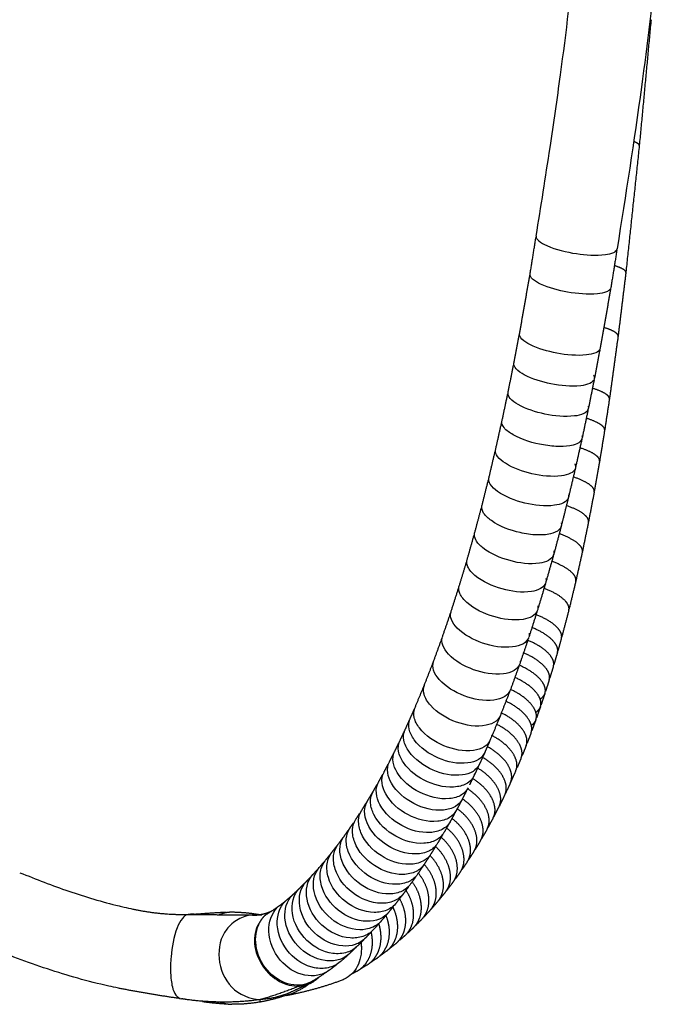
# Model space of a CAD drawing. Units: millimetres. Extents: x 2050 to 3021, y 899 to 2832.
# Drawn here: x 2848 to 3009, y 1530 to 1771 of the extents above; entities that cross this region are included whole.
import ezdxf

# ---------------------------------------------------------------- set-up
doc = ezdxf.new("R2010")
doc.units = ezdxf.units.MM
doc.header["$MEASUREMENT"] = 0
doc.layers.add('1 - Visibile', color=7, linetype='Continuous')
doc.layers.add('1 - VisibleTangent', color=7, linetype='Continuous')

msp = doc.modelspace()

# ---------------------------------------------------------------- linework, layer by layer
at = {"layer": '1 - Visibile'}
for points, knots in [([(2973.63, 1718.11), (2974.79, 1725.31), (2976.85, 1738.43), (2980.27, 1761.88), (2983.56, 1789.72), (2986.53, 1827.92), (2988.02, 1855.77), (2988.85, 1872.03)], [0, 0, 0, 0, 21.869927, 39.843485, 71.095138, 105.943803, 154.775686, 154.775686, 154.775686, 154.775686]), ([(3008.81, 1870.96), (3008.35, 1861.8), (3007.49, 1845.43), (3005.76, 1817.28), (3003.45, 1787.57), (2999.21, 1751.93), (2995.47, 1728.14), (2993.38, 1715.01)], [0, 0, 0, 0, 27.517389, 49.176839, 84.61656, 116.915123, 156.827637, 156.827637, 156.827637, 156.827637]), ([(2991.86, 1705.51), (2991.83, 1705.3), (2991.53, 1704.87), (2990.4, 1704.26), (2986.91, 1703.71), (2981.41, 1704.21), (2976.04, 1705.59), (2972.9, 1707.29), (2972.09, 1708.31), (2972.14, 1708.81)], [0, 0, 0, 0, 0.632582, 1.508445, 3.787187, 11.120291, 18.004892, 20.344896, 21.746603, 21.746603, 21.746603, 21.746603]), ([(2989.24, 1690.67), (2989.11, 1690.12), (2987.98, 1689.37), (2984.28, 1688.74), (2978.76, 1689.28), (2973.39, 1690.77), (2970.27, 1692.62), (2969.5, 1693.73), (2969.57, 1694.26)], [0, 0, 0, 0, 1.574744, 3.864686, 11.188968, 18.098828, 20.488421, 21.970152, 21.970152, 21.970152, 21.970152]), ([(2987.82, 1683.23), (2987.69, 1682.67), (2986.57, 1681.87), (2982.84, 1681.2), (2977.31, 1681.77), (2971.95, 1683.36), (2968.85, 1685.33), (2968.11, 1686.51), (2968.2, 1687.05)], [0, 0, 0, 0, 1.626496, 3.924866, 11.241042, 18.171979, 20.603412, 22.149588, 22.149588, 22.149588, 22.149588]), ([(2986.35, 1675.89), (2986.21, 1675.32), (2985.09, 1674.49), (2981.36, 1673.79), (2975.82, 1674.38), (2970.46, 1676.06), (2967.37, 1678.13), (2966.66, 1679.36), (2966.76, 1679.92)], [0, 0, 0, 0, 1.671011, 3.977342, 11.287177, 18.236793, 20.704965, 22.307741, 22.307741, 22.307741, 22.307741]), ([(2984.76, 1669.34), (2984.99, 1668.82), (2984.44, 1667.61), (2982.25, 1666.82), (2979.17, 1666.58), (2974.14, 1667.13), (2969.37, 1668.56), (2965.9, 1670.89), (2965.15, 1672.28), (2965.27, 1672.86)], [0, 0, 0, 0, 1.572424, 3.539809, 6.783502, 10.803766, 18.712469, 21.543501, 23.20724, 23.20724, 23.20724, 23.20724]), ([(2983.19, 1661.42), (2983.05, 1660.82), (2981.93, 1659.91), (2978.17, 1659.14), (2972.61, 1659.79), (2967.27, 1661.65), (2964.22, 1663.94), (2963.58, 1665.29), (2963.71, 1665.88)], [0, 0, 0, 0, 1.766894, 4.090323, 11.384882, 18.377454, 20.930835, 22.660144, 22.660144, 22.660144, 22.660144]), ([(2981.51, 1654.29), (2981.36, 1653.68), (2980.24, 1652.74), (2976.46, 1651.92), (2970.79, 1652.63), (2965.38, 1654.62), (2962.42, 1657.13), (2961.95, 1658.48), (2962.08, 1659)], [0, 0, 0, 0, 1.817977, 4.150378, 11.435759, 18.777276, 21.292312, 22.85511, 22.85511, 22.85511, 22.85511]), ([(2979.75, 1648.05), (2979.93, 1647.46), (2979.28, 1646.04), (2976.83, 1645.17), (2973.52, 1644.98), (2968.53, 1645.74), (2963.94, 1647.45), (2960.78, 1650.1), (2960.22, 1651.59), (2960.38, 1652.22)], [0, 0, 0, 0, 1.75736, 4.215618, 7.5347, 11.660295, 19.3365, 21.993038, 23.868312, 23.868312, 23.868312, 23.868312]), ([(2977.89, 1640.29), (2977.72, 1639.66), (2976.61, 1638.65), (2972.8, 1637.75), (2967.11, 1638.53), (2961.72, 1640.75), (2958.84, 1643.52), (2958.45, 1644.99), (2958.6, 1645.55)], [0, 0, 0, 0, 1.923178, 4.269486, 11.527535, 18.935285, 21.56832, 23.272269, 23.272269, 23.272269, 23.272269]), ([(2975.96, 1633.46), (2975.78, 1632.81), (2974.68, 1631.76), (2970.85, 1630.81), (2965.14, 1631.63), (2959.73, 1633.99), (2956.88, 1636.94), (2956.58, 1638.52), (2956.78, 1639.1)], [0, 0, 0, 0, 1.980787, 4.340094, 11.589915, 19.058688, 21.806598, 23.611226, 23.611226, 23.611226, 23.611226]), ([(2973.94, 1626.72), (2973.74, 1626.06), (2972.64, 1624.98), (2968.81, 1623.99), (2963.08, 1624.84), (2957.7, 1627.33), (2954.91, 1630.42), (2954.64, 1632.05), (2954.85, 1632.65)], [0, 0, 0, 0, 2.036955, 4.404478, 11.639116, 19.140541, 21.94729, 23.828719, 23.828719, 23.828719, 23.828719]), ([(2971.83, 1620.09), (2971.61, 1619.41), (2970.4, 1618.23), (2966.31, 1617.27), (2960.49, 1618.33), (2955.31, 1621.02), (2952.82, 1624.16), (2952.63, 1625.71), (2952.84, 1626.34)], [0, 0, 0, 0, 2.088993, 4.835384, 12.302145, 19.555727, 22.072879, 24.034099, 24.034099, 24.034099, 24.034099]), ([(2969.62, 1613.6), (2969.38, 1612.91), (2968.17, 1611.69), (2964.08, 1610.7), (2958.25, 1611.8), (2953.1, 1614.64), (2950.67, 1617.91), (2950.52, 1619.52), (2950.74, 1620.17)], [0, 0, 0, 0, 2.143686, 4.893067, 12.341809, 19.636968, 22.214029, 24.257843, 24.257843, 24.257843, 24.257843]), ([(2967.35, 1607.34), (2967.12, 1606.63), (2965.92, 1605.33), (2961.78, 1604.26), (2955.91, 1605.42), (2950.79, 1608.41), (2948.44, 1611.82), (2948.33, 1613.47), (2948.55, 1614.15)], [0, 0, 0, 0, 2.227732, 5.025528, 12.487161, 19.825766, 22.465333, 24.594298, 24.594298, 24.594298, 24.594298]), ([(2965.08, 1601.7), (2964.97, 1600.89), (2963.97, 1599.36), (2959.9, 1597.97), (2953.94, 1598.99), (2948.59, 1602.11), (2946.09, 1605.83), (2946.05, 1607.72), (2946.32, 1608.42)], [0, 0, 0, 0, 2.461627, 5.086651, 12.477673, 20.1571, 23.298646, 25.554461, 25.554461, 25.554461, 25.554461]), ([(2962.42, 1595.08), (2962.14, 1594.36), (2960.93, 1593.06), (2956.8, 1591.93), (2950.9, 1593.19), (2945.84, 1596.51), (2943.65, 1600.27), (2943.69, 1602.08), (2943.99, 1602.81)], [0, 0, 0, 0, 2.310892, 5.085239, 12.488433, 19.973373, 22.829773, 25.187207, 25.187207, 25.187207, 25.187207]), ([(2959.75, 1589.08), (2959.42, 1588.36), (2958.21, 1587.08), (2954.1, 1585.94), (2948.19, 1587.25), (2943.18, 1590.77), (2941.1, 1594.74), (2941.23, 1596.64), (2941.57, 1597.4)], [0, 0, 0, 0, 2.343352, 5.084921, 12.44101, 20.010393, 22.996169, 25.492816, 25.492816, 25.492816, 25.492816]), ([(2958.6, 1586.77), (2958.38, 1585.95), (2957.22, 1584.36), (2952.92, 1582.99), (2946.85, 1584.35), (2941.83, 1587.99), (2939.8, 1592.05), (2939.96, 1593.99), (2940.33, 1594.77)], [0, 0, 0, 0, 2.566251, 5.557088, 13.059018, 20.666611, 23.711973, 26.272354, 26.272354, 26.272354, 26.272354]), ([(2956.98, 1583.33), (2956.64, 1582.62), (2955.32, 1581.25), (2950.96, 1580.17), (2944.96, 1581.77), (2940.23, 1585.55), (2938.48, 1589.56), (2938.68, 1591.39), (2939.06, 1592.18)], [0, 0, 0, 0, 2.373009, 5.452394, 13.042406, 20.46732, 23.162815, 25.788834, 25.788834, 25.788834, 25.788834]), ([(2955.55, 1580.5), (2955.19, 1579.8), (2953.86, 1578.46), (2949.53, 1577.37), (2943.52, 1579), (2938.82, 1582.88), (2937.13, 1586.97), (2937.37, 1588.84), (2937.78, 1589.65)], [0, 0, 0, 0, 2.380366, 5.435479, 13.005893, 20.478811, 23.231409, 25.925001, 25.925001, 25.925001, 25.925001]), ([(2954.11, 1577.77), (2953.73, 1577.07), (2952.41, 1575.72), (2948.07, 1574.61), (2942.06, 1576.28), (2937.38, 1580.26), (2935.75, 1584.44), (2936.04, 1586.35), (2936.47, 1587.17)], [0, 0, 0, 0, 2.399714, 5.448901, 13.006862, 20.529224, 23.341247, 26.104377, 26.104377, 26.104377, 26.104377]), ([(2952.62, 1575.06), (2952.18, 1574.26), (2950.7, 1572.9), (2946.34, 1571.98), (2940.47, 1573.68), (2935.92, 1577.7), (2934.35, 1581.97), (2934.68, 1583.92), (2935.14, 1584.75)], [0, 0, 0, 0, 2.728135, 5.793278, 12.979296, 20.552542, 23.426389, 26.261046, 26.261046, 26.261046, 26.261046]), ([(2951.09, 1572.38), (2950.63, 1571.6), (2949.16, 1570.26), (2944.82, 1569.33), (2938.95, 1571.07), (2934.43, 1575.19), (2932.93, 1579.55), (2933.31, 1581.54), (2933.79, 1582.39)], [0, 0, 0, 0, 2.727556, 5.760041, 12.929385, 20.555196, 23.493618, 26.402038, 26.402038, 26.402038, 26.402038]), ([(2947.94, 1567.2), (2947.46, 1566.44), (2945.89, 1565.06), (2941.34, 1564.21), (2935.37, 1566.28), (2931.06, 1570.8), (2930.01, 1575.27), (2930.59, 1577.16), (2931.07, 1577.91)], [0, 0, 0, 0, 2.725121, 6.036758, 13.464748, 21.059476, 24.115884, 26.792428, 26.792428, 26.792428, 26.792428]), ([(2949.55, 1569.79), (2949.08, 1569.01), (2947.5, 1567.59), (2942.92, 1566.74), (2936.97, 1568.77), (2932.62, 1573.16), (2931.49, 1577.49), (2931.98, 1579.34), (2932.41, 1580.08)], [0, 0, 0, 0, 2.737016, 6.097919, 13.539214, 21.034794, 23.989647, 26.574878, 26.574878, 26.574878, 26.574878]), ([(2946.34, 1564.72), (2945.84, 1563.96), (2944.27, 1562.59), (2939.73, 1561.73), (2933.76, 1563.84), (2929.51, 1568.46), (2928.52, 1572.97), (2929.12, 1574.89), (2929.6, 1575.65)], [0, 0, 0, 0, 2.730913, 6.018663, 13.43573, 21.062487, 24.15962, 26.881253, 26.881253, 26.881253, 26.881253]), ([(2944.65, 1562.22), (2944.13, 1561.49), (2942.58, 1560.17), (2938.07, 1559.32), (2932.12, 1561.47), (2927.9, 1566.19), (2927, 1570.8), (2927.65, 1572.75), (2928.17, 1573.53)], [0, 0, 0, 0, 2.701994, 5.922867, 13.324, 21.019579, 24.19223, 26.984853, 26.984853, 26.984853, 26.984853]), ([(2942.98, 1559.86), (2942.46, 1559.13), (2940.9, 1557.82), (2936.41, 1556.97), (2930.44, 1559.16), (2926.27, 1564), (2925.45, 1568.7), (2926.16, 1570.68), (2926.71, 1571.47)], [0, 0, 0, 0, 2.708189, 5.909137, 13.298941, 21.065595, 24.316855, 27.182356, 27.182356, 27.182356, 27.182356]), ([(2941.25, 1557.52), (2940.65, 1556.72), (2938.97, 1555.42), (2934.27, 1554.73), (2928.47, 1557.14), (2924.57, 1562.08), (2923.89, 1566.66), (2924.65, 1568.68), (2925.23, 1569.47)], [0, 0, 0, 0, 2.997873, 6.162088, 13.846807, 21.056568, 24.38942, 27.329515, 27.329515, 27.329515, 27.329515]), ([(2937.67, 1553), (2937.05, 1552.25), (2935.39, 1551.03), (2930.76, 1550.35), (2924.96, 1552.85), (2921.17, 1558.02), (2920.67, 1562.79), (2921.57, 1564.88), (2922.22, 1565.68)], [0, 0, 0, 0, 2.937612, 5.986709, 13.652202, 21.015087, 24.520472, 27.6148, 27.6148, 27.6148, 27.6148]), ([(2939.49, 1555.25), (2938.88, 1554.46), (2937.21, 1553.2), (2932.53, 1552.5), (2926.73, 1554.96), (2922.89, 1560.01), (2922.29, 1564.69), (2923.12, 1566.75), (2923.73, 1567.54)], [0, 0, 0, 0, 2.980219, 6.099472, 13.774883, 21.060094, 24.477646, 27.494047, 27.494047, 27.494047, 27.494047]), ([(2935.88, 1550.9), (2935.24, 1550.15), (2933.6, 1548.95), (2928.96, 1548.26), (2923.02, 1550.87), (2918.67, 1557.18), (2919.25, 1562.28), (2920.68, 1563.88)], [0, 0, 0, 0, 2.940492, 5.970563, 13.625517, 21.602665, 27.838683, 27.838683, 27.838683, 27.838683]), ([(2847.57, 1562.6), (2851.53, 1561.03), (2855.49, 1559.47), (2863.55, 1556.69), (2868.04, 1555.36), (2873.32, 1554.12), (2874.45, 1553.87), (2875.16, 1553.72)], [0.008324, 0.008324, 0.008324, 0.008324, 12.800174, 12.800174, 25.600284, 26.88028, 29.082106, 29.082106, 29.082106, 29.082106]), ([(2933.93, 1548.73), (2933.22, 1547.96), (2931.42, 1546.78), (2926.62, 1546.34), (2920.9, 1549.21), (2916.92, 1555.59), (2917.63, 1560.55), (2919.13, 1562.16)], [0, 0, 0, 0, 3.142087, 6.280652, 14.038758, 21.485677, 27.8835, 27.8835, 27.8835, 27.8835]), ([(2930.03, 1544.71), (2929.31, 1544.01), (2927.4, 1542.85), (2922.66, 1542.6), (2917.07, 1545.64), (2913.31, 1552.15), (2914.28, 1557.24), (2915.91, 1558.86)], [0, 0, 0, 0, 3.017028, 6.544763, 13.751008, 21.366676, 28.05934, 28.05934, 28.05934, 28.05934]), ([(2932, 1546.69), (2931.29, 1545.95), (2929.51, 1544.82), (2924.75, 1544.4), (2919.03, 1547.32), (2915.1, 1553.89), (2916, 1558.96), (2917.61, 1560.56)], [0, 0, 0, 0, 3.083213, 6.154681, 13.900974, 21.486973, 28.101482, 28.101482, 28.101482, 28.101482]), ([(2905.9, 1550.13), (2905.5, 1549.42), (2904.87, 1547.85), (2904.73, 1544.16), (2906.46, 1539.64), (2910.59, 1535.75), (2914.15, 1534.8), (2915.85, 1534.92)], [0, 0, 0, 0, 2.451725, 4.977049, 10.960733, 16.512561, 21.605192, 21.605192, 21.605192, 21.605192]), ([(2919.13, 1536.17), (2918.37, 1535.71), (2916.59, 1535.05), (2912.64, 1535.17), (2907.95, 1537.94), (2904.83, 1543.63), (2905.06, 1548.07), (2905.87, 1549.9)], [0, 0, 0, 0, 2.661449, 5.631734, 11.572221, 18.386545, 24.365668, 24.365668, 24.365668, 24.365668]), ([(2930.96, 1544.65), (2931.02, 1542.86), (2930.35, 1539.36), (2927.8, 1536.98), (2926.11, 1536.28), (2925.79, 1536.17)], [0.4103928, 0.4103928, 0.4103928, 0.4103928, 0.6069286, 0.8034643, 0.8477886, 0.8477886, 0.8477886, 0.8477886])]:
    msp.add_open_spline(points, degree=3, knots=knots, dxfattribs=at)
for points in [[(3001.67, 1770.95), (3000.24, 1755.59), (2998.8, 1740.23)], [(2998.8, 1740.19), (2997.16, 1724.73), (2995.52, 1709.26)], [(2972.14, 1708.81), (2972.86, 1713.34), (2973.59, 1717.86)], [(2993.32, 1714.64), (2992.59, 1710.08), (2991.86, 1705.51)], [(2969.57, 1694.26), (2970.83, 1701.4), (2972.09, 1708.55)], [(2995.52, 1709.21), (2994.57, 1701.46), (2993.63, 1693.72)], [(2991.8, 1705.19), (2990.52, 1697.93), (2989.24, 1690.67)], [(2968.2, 1687.05), (2968.85, 1690.51), (2969.51, 1693.96)], [(2993.62, 1693.66), (2992.57, 1686.03), (2991.52, 1678.41)], [(2989.17, 1690.33), (2988.5, 1686.78), (2987.82, 1683.23)], [(2966.76, 1679.92), (2967.45, 1683.32), (2968.13, 1686.73)], [(2987.75, 1682.89), (2987.05, 1679.39), (2986.35, 1675.89)], [(2965.27, 1672.86), (2965.98, 1676.21), (2966.69, 1679.57)], [(2991.51, 1678.33), (2990.93, 1674.55), (2990.36, 1670.77)], [(2986.27, 1675.55), (2985.54, 1672.08), (2984.81, 1668.62)], [(2963.71, 1665.88), (2964.44, 1669.18), (2965.18, 1672.48)], [(2990.34, 1670.68), (2989.74, 1666.96), (2989.13, 1663.23)], [(2984.8, 1668.61), (2984, 1665.01), (2983.19, 1661.42)], [(2962.08, 1659), (2962.84, 1662.24), (2963.61, 1665.48)], [(2989.11, 1663.13), (2988.46, 1659.45), (2987.82, 1655.78)], [(2983.11, 1661.07), (2982.31, 1657.68), (2981.51, 1654.29)], [(2960.38, 1652.22), (2961.17, 1655.39), (2961.97, 1658.56)], [(2987.8, 1655.66), (2987.11, 1652.04), (2986.42, 1648.42)], [(2981.42, 1653.94), (2980.58, 1650.6), (2979.74, 1647.25)], [(2958.6, 1645.55), (2959.43, 1648.65), (2960.25, 1651.74)], [(2986.39, 1648.27), (2985.66, 1644.71), (2984.93, 1641.16)], [(2979.74, 1647.23), (2978.82, 1643.77), (2977.9, 1640.31)], [(2956.78, 1639.1), (2957.62, 1642.06), (2958.46, 1645.03)], [(2984.9, 1640.98), (2984.12, 1637.5), (2983.35, 1634.01)], [(2954.85, 1632.65), (2955.71, 1635.51), (2956.57, 1638.37)], [(2977.87, 1640.2), (2976.92, 1636.83), (2975.96, 1633.46)], [(2975.87, 1633.14), (2974.91, 1629.93), (2973.94, 1626.72)], [(2983.3, 1633.8), (2982.48, 1630.4), (2981.66, 1626.99)], [(2952.84, 1626.34), (2953.84, 1629.48), (2954.84, 1632.63)], [(2950.74, 1620.19), (2951.79, 1623.26), (2952.84, 1626.34)], [(2973.85, 1626.42), (2972.84, 1623.26), (2971.83, 1620.11)], [(2981.59, 1626.74), (2980.73, 1623.45), (2979.86, 1620.16)], [(2948.58, 1614.22), (2949.66, 1617.2), (2950.74, 1620.17)], [(2971.6, 1619.42), (2970.61, 1616.52), (2969.62, 1613.61)], [(2979.79, 1619.87), (2979.35, 1618.3), (2978.91, 1616.73)], [(2978.82, 1616.41), (2978.38, 1614.9), (2977.93, 1613.39)], [(2946.32, 1608.42), (2947.44, 1611.29), (2948.55, 1614.15)], [(2969.42, 1613.06), (2968.39, 1610.2), (2967.35, 1607.34)], [(2969.54, 1613.37), (2969.51, 1613.28), (2969.47, 1613.2)], [(2977.83, 1613.04), (2977.38, 1611.56), (2976.93, 1610.09)], [(2976.81, 1609.7), (2976.35, 1608.26), (2975.89, 1606.83)], [(2943.99, 1602.81), (2945.13, 1605.55), (2946.27, 1608.29)], [(2967.17, 1606.89), (2966.04, 1603.97), (2964.9, 1601.04)], [(2975.76, 1606.4), (2975.29, 1605), (2974.82, 1603.61)], [(2942.79, 1600.09), (2943.35, 1601.35), (2943.9, 1602.61)], [(2974.67, 1603.14), (2974.19, 1601.79), (2973.72, 1600.44)], [(2941.57, 1597.4), (2942.12, 1598.61), (2942.67, 1599.83)], [(2964.88, 1600.98), (2963.65, 1598.03), (2962.42, 1595.08)], [(2973.54, 1599.92), (2973.06, 1598.62), (2972.59, 1597.32)], [(2940.33, 1594.77), (2940.88, 1595.93), (2941.43, 1597.09)], [(2962.37, 1594.94), (2961.78, 1593.6), (2961.19, 1592.26)], [(2972.38, 1596.75), (2971.9, 1595.5), (2971.42, 1594.25)], [(2939.06, 1592.18), (2939.61, 1593.3), (2940.15, 1594.41)], [(2971.18, 1593.63), (2970.69, 1592.43), (2970.21, 1591.23)], [(2937.78, 1589.65), (2938.31, 1590.71), (2938.85, 1591.77)], [(2961.05, 1591.95), (2960.4, 1590.51), (2959.75, 1589.08)], [(2969.9, 1590.47), (2969.43, 1589.37), (2968.97, 1588.27)], [(2936.47, 1587.17), (2937, 1588.18), (2937.53, 1589.18)], [(2959.72, 1589.02), (2959.06, 1587.62), (2958.41, 1586.23)], [(2968.64, 1587.48), (2968, 1586.04), (2967.35, 1584.59)], [(2935.14, 1584.75), (2935.66, 1585.7), (2936.18, 1586.65)], [(2958.09, 1585.59), (2957.72, 1584.82), (2957.34, 1584.06)], [(2933.79, 1582.39), (2934.29, 1583.28), (2934.8, 1584.16)], [(2956.6, 1582.57), (2956.08, 1581.55), (2955.56, 1580.52)], [(2956.96, 1583.27), (2956.91, 1583.17), (2956.85, 1583.07)], [(2967.33, 1584.54), (2966.67, 1583.11), (2966, 1581.69)], [(2932.41, 1580.08), (2933.1, 1581.24), (2933.79, 1582.39)], [(2965.96, 1581.61), (2965.29, 1580.24), (2964.63, 1578.88)], [(2931.07, 1577.91), (2931.74, 1579), (2932.41, 1580.08)], [(2955.19, 1579.82), (2954.65, 1578.79), (2954.11, 1577.77)], [(2964.55, 1578.73), (2963.88, 1577.43), (2963.21, 1576.14)], [(2929.6, 1575.65), (2930.05, 1576.34), (2930.5, 1577.03)], [(2953.74, 1577.11), (2953.18, 1576.08), (2952.62, 1575.06)], [(2953.91, 1577.41), (2953.86, 1577.31), (2953.8, 1577.21)], [(2963.09, 1575.91), (2962.42, 1574.68), (2961.76, 1573.46)], [(2926.71, 1571.47), (2927.41, 1572.46), (2928.11, 1573.45)], [(2928.17, 1573.53), (2928.59, 1574.15), (2929.01, 1574.77)], [(2952.27, 1574.45), (2951.69, 1573.43), (2951.11, 1572.41)], [(2952.58, 1575), (2952.53, 1574.9), (2952.48, 1574.81)], [(2961.59, 1573.14), (2960.93, 1571.99), (2960.26, 1570.84)], [(2925.23, 1569.47), (2925.91, 1570.39), (2926.58, 1571.3)], [(2950.78, 1571.85), (2950.16, 1570.82), (2949.55, 1569.79)], [(2923.73, 1567.54), (2924.38, 1568.38), (2925.03, 1569.22)], [(2949.11, 1569.09), (2948.54, 1568.16), (2947.96, 1567.23)], [(2960.03, 1570.44), (2959.38, 1569.37), (2958.73, 1568.3)], [(2922.22, 1565.68), (2922.83, 1566.44), (2923.45, 1567.2)], [(2947.69, 1566.82), (2947.01, 1565.77), (2946.34, 1564.72)], [(2958.43, 1567.8), (2957.79, 1566.81), (2957.16, 1565.82)], [(2919.13, 1562.16), (2919.66, 1562.75), (2920.19, 1563.34)], [(2920.68, 1563.88), (2921.26, 1564.56), (2921.84, 1565.24)], [(2946.05, 1564.29), (2945.36, 1563.28), (2944.68, 1562.26)], [(2946.18, 1564.49), (2946.15, 1564.44), (2946.11, 1564.38)], [(2956.77, 1565.21), (2956.16, 1564.32), (2955.55, 1563.42)], [(2917.61, 1560.56), (2918.07, 1561.04), (2918.52, 1561.52)], [(2944.18, 1561.56), (2943.58, 1560.71), (2942.98, 1559.86)], [(2955.06, 1562.7), (2954.48, 1561.89), (2953.9, 1561.09)], [(2917.61, 1560.56), (2916.76, 1559.71), (2915.91, 1558.86)], [(2942.42, 1559.1), (2941.84, 1558.31), (2941.25, 1557.52)], [(2953.25, 1560.19), (2952.41, 1559.09), (2951.57, 1557.99)], [(2941.04, 1557.25), (2940.27, 1556.25), (2939.49, 1555.25)], [(2951.47, 1557.87), (2950.61, 1556.82), (2949.75, 1555.76)], [(2938.76, 1554.34), (2938.21, 1553.67), (2937.67, 1553)], [(2949.59, 1555.56), (2948.77, 1554.61), (2947.95, 1553.67)], [(2937, 1552.21), (2936.41, 1551.53), (2935.82, 1550.84)], [(2937.57, 1552.89), (2937.32, 1552.6), (2937.08, 1552.3)], [(2947.65, 1553.33), (2946.88, 1552.49), (2946.1, 1551.65)], [(2935.21, 1550.16), (2934.57, 1549.44), (2933.93, 1548.73)], [(2935.5, 1550.47), (2935.43, 1550.4), (2935.36, 1550.32)], [(2943.59, 1549.11), (2942.94, 1548.49), (2942.28, 1547.87)], [(2945.65, 1551.18), (2944.93, 1550.45), (2944.21, 1549.72)], [(2933.4, 1548.17), (2932.7, 1547.43), (2932, 1546.69)], [(2941.47, 1547.12), (2940.89, 1546.61), (2940.31, 1546.11)], [(2929.69, 1544.39), (2928.88, 1543.63), (2928.07, 1542.86)], [(2931.56, 1546.24), (2930.79, 1545.48), (2930.03, 1544.71)], [(2939.29, 1545.22), (2938.3, 1544.42), (2937.32, 1543.63)], [(2934.72, 1541.69), (2933.91, 1541.14), (2933.1, 1540.58)], [(2937.04, 1543.41), (2936.13, 1542.74), (2935.23, 1542.06)], [(2932.35, 1540.08), (2931.64, 1539.63), (2930.93, 1539.19)]]:
    msp.add_open_spline(points, degree=2, dxfattribs=at)
for points, weights, knots in [([(2998.8, 1740.22), (2998.8, 1740.28), (2998.78, 1740.35), (2998.74, 1740.42), (2998.54, 1740.65), (2998.3, 1740.82), (2997.93, 1741.01), (2997.44, 1741.19)], [0.998208381611, 0.998966159147, 0.999602286247, 1, 1, 0.997857313051, 0.995563983738, 0.99387739452], [0.7166216, 0.7166216, 0.7166216, 0.7166216, 0.7166216, 0.75, 0.75, 0.75, 0.8274746, 0.8274746, 0.8274746, 0.8274746, 0.8274746]), ([(2995.52, 1709.24), (2995.52, 1709.31), (2995.5, 1709.39), (2995.46, 1709.47), (2995.19, 1709.84), (2994.68, 1710.18), (2993.82, 1710.54), (2992.72, 1710.87)], [0.998178035404, 0.998947027591, 0.999594302071, 1, 1, 0.994354811859, 0.991583239034, 0.991633952858], [0.7162883, 0.7162883, 0.7162883, 0.7162883, 0.7162883, 0.75, 0.75, 0.75, 0.8757532, 0.8757532, 0.8757532, 0.8757532, 0.8757532]), ([(2993.62, 1693.69), (2993.63, 1693.78), (2993.61, 1693.87), (2993.57, 1693.96), (2993.27, 1694.43), (2992.64, 1694.89), (2991.53, 1695.35), (2990.14, 1695.78)], [0.998156373892, 0.998933339847, 0.999588577504, 1, 1, 0.992484069836, 0.990539057917, 0.992060470392], [0.7160513, 0.7160513, 0.7160513, 0.7160513, 0.7160513, 0.75, 0.75, 0.75, 0.8951012, 0.8951012, 0.8951012, 0.8951012, 0.8951012]), ([(2991.52, 1678.38), (2991.52, 1678.47), (2991.51, 1678.57), (2991.47, 1678.67), (2991.14, 1679.26), (2990.38, 1679.83), (2989.02, 1680.42), (2987.36, 1680.93)], [0.998106713531, 0.998901860973, 0.999575373531, 1, 1, 0.990512682483, 0.990097968351, 0.993110084025], [0.7155108, 0.7155108, 0.7155108, 0.7155108, 0.7155108, 0.75, 0.75, 0.75, 0.913024, 0.913024, 0.913024, 0.913024, 0.913024]), ([(2990.35, 1670.73), (2990.36, 1670.83), (2990.35, 1670.94), (2990.31, 1671.05), (2989.98, 1671.71), (2989.15, 1672.37), (2987.66, 1673.03), (2985.88, 1673.6)], [0.998086512618, 0.998889016489, 0.999569970386, 1, 1, 0.989491044047, 0.990110295564, 0.993795371347], [0.7152921, 0.7152921, 0.7152921, 0.7152921, 0.7152921, 0.75, 0.75, 0.75, 0.9215772, 0.9215772, 0.9215772, 0.9215772, 0.9215772]), ([(2989.11, 1663.13), (2989.13, 1663.26), (2989.13, 1663.39), (2989.09, 1663.52), (2988.74, 1664.27), (2987.86, 1665.01), (2986.24, 1665.76), (2984.34, 1666.37)], [0.997642626011, 0.998600944352, 0.999446458442, 1, 1, 0.988466255708, 0.990276823388, 0.994535445383], [0.7106219, 0.7106219, 0.7106219, 0.7106219, 0.7106219, 0.75, 0.75, 0.75, 0.9297483, 0.9297483, 0.9297483, 0.9297483, 0.9297483]), ([(2987.8, 1655.66), (2987.82, 1655.8), (2987.82, 1655.94), (2987.78, 1656.09), (2987.43, 1656.92), (2986.48, 1657.76), (2984.71, 1658.59), (2982.68, 1659.27)], [0.997561790013, 0.998547262852, 0.999422952293, 1, 1, 0.987295614257, 0.990647014524, 0.995409546536], [0.7097945, 0.7097945, 0.7097945, 0.7097945, 0.7097945, 0.75, 0.75, 0.75, 0.9386499, 0.9386499, 0.9386499, 0.9386499, 0.9386499]), ([(2986.39, 1648.27), (2986.43, 1648.42), (2986.42, 1648.58), (2986.39, 1648.74), (2986.04, 1649.66), (2985.03, 1650.62), (2983.13, 1651.54), (2981, 1652.26)], [0.997465914256, 0.998483095204, 0.999394653433, 1, 1, 0.986222946341, 0.991147303807, 0.99620769279], [0.7088204, 0.7088204, 0.7088204, 0.7088204, 0.7088204, 0.75, 0.75, 0.75, 0.9464527, 0.9464527, 0.9464527, 0.9464527, 0.9464527]), ([(2984.9, 1640.98), (2984.93, 1641.15), (2984.94, 1641.32), (2984.91, 1641.5), (2984.55, 1642.53), (2983.49, 1643.6), (2981.44, 1644.62), (2979.21, 1645.4)], [0.99735222744, 0.998406297313, 0.999360496871, 1, 1, 0.985046140829, 0.991865882718, 0.997050310416], [0.7076746, 0.7076746, 0.7076746, 0.7076746, 0.7076746, 0.75, 0.75, 0.75, 0.954671, 0.954671, 0.954671, 0.954671, 0.954671]), ([(2983.3, 1633.8), (2983.34, 1633.99), (2983.35, 1634.18), (2983.32, 1634.37), (2982.98, 1635.51), (2981.87, 1636.69), (2979.73, 1637.82), (2977.43, 1638.65)], [0.997217480647, 0.998314260115, 0.999319149639, 1, 1, 0.984169388434, 0.992512541881, 0.997639087669], [0.7063278, 0.7063278, 0.7063278, 0.7063278, 0.7063278, 0.75, 0.75, 0.75, 0.9605856, 0.9605856, 0.9605856, 0.9605856, 0.9605856]), ([(2981.59, 1626.74), (2981.65, 1626.95), (2981.66, 1627.16), (2981.64, 1627.37), (2981.3, 1628.62), (2980.17, 1629.93), (2977.94, 1631.16), (2975.58, 1632.05)], [0.997057908946, 0.998203816805, 0.999268938541, 1, 1, 0.983354881403, 0.993195821084, 0.998145728613], [0.704746, 0.704746, 0.704746, 0.704746, 0.704746, 0.75, 0.75, 0.75, 0.9659351, 0.9659351, 0.9659351, 0.9659351, 0.9659351]), ([(2979.79, 1619.87), (2979.85, 1620.09), (2979.87, 1620.32), (2979.85, 1620.55), (2979.52, 1621.93), (2978.31, 1623.41), (2975.89, 1624.76), (2973.42, 1625.69)], [0.99691971064, 0.998106866686, 0.999224325309, 1, 1, 0.98171973582, 0.99479953852, 0.999013697711], [0.7033857, 0.7033857, 0.7033857, 0.7033857, 0.7033857, 0.75, 0.75, 0.75, 0.9762929, 0.9762929, 0.9762929, 0.9762929, 0.9762929]), ([(2978.82, 1616.41), (2978.89, 1616.65), (2978.91, 1616.89), (2978.89, 1617.14), (2978.58, 1618.58), (2977.4, 1620.1), (2975.03, 1621.5), (2972.59, 1622.47)], [0.996817328489, 0.998034246684, 0.999190578086, 1, 1, 0.981968837435, 0.994535649148, 0.998896017561], [0.7023824, 0.7023824, 0.7023824, 0.7023824, 0.7023824, 0.75, 0.75, 0.75, 0.9747458, 0.9747458, 0.9747458, 0.9747458, 0.9747458]), ([(2977.83, 1613.04), (2977.91, 1613.28), (2977.94, 1613.54), (2977.92, 1613.81), (2977.62, 1615.3), (2976.45, 1616.88), (2974.06, 1618.34), (2971.62, 1619.34)], [0.996706171791, 0.997954619301, 0.999153248249, 1, 1, 0.981777994666, 0.994737200077, 0.998986680755], [0.7012968, 0.7012968, 0.7012968, 0.7012968, 0.7012968, 0.75, 0.75, 0.75, 0.975932, 0.975932, 0.975932, 0.975932, 0.975932]), ([(2976.81, 1609.7), (2976.89, 1609.96), (2976.93, 1610.23), (2976.92, 1610.51), (2976.62, 1612.09), (2975.41, 1613.78), (2972.93, 1615.31), (2970.42, 1616.34)], [0.996585593405, 0.997867300319, 0.999111918318, 1, 1, 0.980850498381, 0.995774229261, 0.999378325393], [0.7001223, 0.7001223, 0.7001223, 0.7001223, 0.7001223, 0.75, 0.75, 0.75, 0.9816106, 0.9816106, 0.9816106, 0.9816106, 0.9816106]), ([(2975.76, 1606.4), (2975.85, 1606.67), (2975.89, 1606.96), (2975.88, 1607.26), (2975.6, 1608.9), (2974.41, 1610.64), (2971.95, 1612.21), (2969.46, 1613.28)], [0.996454942303, 0.997771552706, 0.999066121952, 1, 1, 0.980923844293, 0.995688781528, 0.999350441986], [0.6988525, 0.6988525, 0.6988525, 0.6988525, 0.6988525, 0.75, 0.75, 0.75, 0.9811666, 0.9811666, 0.9811666, 0.9811666, 0.9811666]), ([(2974.67, 1603.14), (2974.77, 1603.43), (2974.82, 1603.74), (2974.81, 1604.05), (2974.55, 1605.75), (2973.38, 1607.55), (2970.94, 1609.17), (2968.46, 1610.27)], [0.996313570614, 0.99766658205, 0.999015336385, 1, 1, 0.980929652453, 0.995682040097, 0.999348210525], [0.6974801, 0.6974801, 0.6974801, 0.6974801, 0.6974801, 0.75, 0.75, 0.75, 0.9811314, 0.9811314, 0.9811314, 0.9811314, 0.9811314]), ([(2973.54, 1599.92), (2973.65, 1600.23), (2973.71, 1600.56), (2973.71, 1600.89), (2973.46, 1602.67), (2972.29, 1604.54), (2969.82, 1606.23), (2967.33, 1607.36)], [0.996160850295, 0.997551537394, 0.998958976233, 1, 1, 0.980537244225, 0.996145746909, 0.999491155755], [0.695998, 0.695998, 0.695998, 0.695998, 0.695998, 0.75, 0.75, 0.75, 0.9834973, 0.9834973, 0.9834973, 0.9834973, 0.9834973]), ([(2972.38, 1596.75), (2972.5, 1597.08), (2972.57, 1597.42), (2972.57, 1597.78), (2972.34, 1599.62), (2971.19, 1601.56), (2968.72, 1603.31), (2966.24, 1604.47)], [0.995996194714, 0.997425514101, 0.99889638695, 1, 1, 0.980435642139, 0.996268526129, 0.99952553525], [0.6943983, 0.6943983, 0.6943983, 0.6943983, 0.6943983, 0.75, 0.75, 0.75, 0.984106, 0.984106, 0.984106, 0.984106, 0.984106]), ([(2971.18, 1593.63), (2971.31, 1593.97), (2971.39, 1594.34), (2971.4, 1594.71), (2971.19, 1596.62), (2970.06, 1598.62), (2967.61, 1600.42), (2965.14, 1601.62)], [0.995819086295, 0.997287559619, 0.998826838128, 1, 1, 0.980441354345, 0.996261593795, 0.999523631605], [0.6926731, 0.6926731, 0.6926731, 0.6926731, 0.6926731, 0.75, 0.75, 0.75, 0.9840718, 0.9840718, 0.9840718, 0.9840718, 0.9840718]), ([(2969.9, 1590.47), (2970.07, 1590.85), (2970.17, 1591.25), (2970.2, 1591.67), (2970.01, 1593.69), (2968.89, 1595.75), (2966.45, 1597.61), (2963.99, 1598.84)], [0.995293756772, 0.996862504514, 0.998605557562, 1, 1, 0.980330143177, 0.996397190917, 0.999560063455], [0.6875, 0.6875, 0.6875, 0.6875, 0.6875, 0.75, 0.75, 0.75, 0.9847363, 0.9847363, 0.9847363, 0.9847363, 0.9847363]), ([(2968.64, 1587.48), (2968.82, 1587.88), (2968.92, 1588.29), (2968.95, 1588.73), (2968.78, 1590.81), (2967.68, 1592.96), (2965.22, 1594.88), (2962.75, 1596.14)], [0.995293756772, 0.996862504514, 0.998605557562, 1, 1, 0.980009769199, 0.996795227518, 0.999657480471], [0.6875, 0.6875, 0.6875, 0.6875, 0.6875, 0.75, 0.75, 0.75, 0.9866403, 0.9866403, 0.9866403, 0.9866403, 0.9866403]), ([(2967.34, 1584.56), (2967.52, 1584.96), (2967.63, 1585.39), (2967.67, 1585.84), (2967.53, 1587.95), (2966.48, 1590.11), (2964.13, 1592.06), (2961.72, 1593.37)], [0.995293756772, 0.996862504514, 0.998605557562, 1, 1, 0.980667695575, 0.995989740001, 0.999445412373], [0.6875, 0.6875, 0.6875, 0.6875, 0.6875, 0.75, 0.75, 0.75, 0.9827135, 0.9827135, 0.9827135, 0.9827135, 0.9827135]), ([(2966, 1581.69), (2966.19, 1582.1), (2966.31, 1582.55), (2966.35, 1583), (2966.24, 1585.17), (2965.22, 1587.39), (2962.91, 1589.39), (2960.53, 1590.74)], [0.995293756772, 0.996862504514, 0.998605557562, 1, 1, 0.98077232448, 0.995865946239, 0.999407437455], [0.6875, 0.6875, 0.6875, 0.6875, 0.6875, 0.75, 0.75, 0.75, 0.9820829, 0.9820829, 0.9820829, 0.9820829, 0.9820829]), ([(2964.55, 1578.73), (2964.78, 1579.19), (2964.93, 1579.68), (2964.99, 1580.19), (2964.9, 1582.45), (2963.93, 1584.71), (2961.66, 1586.76), (2959.31, 1588.15)], [0.994733852192, 0.996379599712, 0.998340684852, 1, 1, 0.980940857758, 0.995669044692, 0.999343895836], [0.681822, 0.681822, 0.681822, 0.681822, 0.681822, 0.75, 0.75, 0.75, 0.9810635, 0.9810635, 0.9810635, 0.9810635, 0.9810635]), ([(2963.09, 1575.91), (2963.35, 1576.39), (2963.52, 1576.91), (2963.59, 1577.46), (2963.54, 1579.78), (2962.62, 1582.06), (2960.44, 1584.14), (2958.14, 1585.57)], [0.994475557177, 0.99614461389, 0.998206274366, 1, 1, 0.981444216286, 0.995099464173, 0.999137187206], [0.6791144, 0.6791144, 0.6791144, 0.6791144, 0.6791144, 0.75, 0.75, 0.75, 0.9779919, 0.9779919, 0.9779919, 0.9779919, 0.9779919]), ([(2961.59, 1573.15), (2961.88, 1573.65), (2962.07, 1574.21), (2962.15, 1574.79), (2962.13, 1577.18), (2961.24, 1579.51), (2959.11, 1581.64), (2956.84, 1583.11)], [0.994205399821, 0.995889232111, 0.998055843703, 1, 1, 0.981554132004, 0.994978801948, 0.999088777683], [0.6762019, 0.6762019, 0.6762019, 0.6762019, 0.6762019, 0.75, 0.75, 0.75, 0.9773156, 0.9773156, 0.9773156, 0.9773156, 0.9773156]), ([(2960.03, 1570.44), (2960.36, 1570.98), (2960.57, 1571.56), (2960.67, 1572.19), (2960.68, 1574.63), (2959.86, 1576.97), (2957.82, 1579.12), (2955.62, 1580.63)], [0.993925474635, 0.995612806695, 0.997887630288, 1, 1, 0.982147233375, 0.994350937681, 0.998808330169], [0.6730755, 0.6730755, 0.6730755, 0.6730755, 0.6730755, 0.75, 0.75, 0.75, 0.9736312, 0.9736312, 0.9736312, 0.9736312, 0.9736312]), ([(2958.43, 1567.8), (2958.79, 1568.36), (2959.03, 1568.99), (2959.15, 1569.65), (2959.19, 1572.14), (2958.43, 1574.48), (2956.51, 1576.65), (2954.38, 1578.2)], [0.993638621129, 0.995314998671, 0.997699740062, 1, 1, 0.982811024225, 0.993695304735, 0.998458345903], [0.6697272, 0.6697272, 0.6697272, 0.6697272, 0.6697272, 0.75, 0.75, 0.75, 0.9694344, 0.9694344, 0.9694344, 0.9694344, 0.9694344]), ([(2956.77, 1565.21), (2957.17, 1565.81), (2957.44, 1566.47), (2957.58, 1567.18), (2957.66, 1569.73), (2956.96, 1572.06), (2955.14, 1574.25), (2953.08, 1575.84)], [0.993348519815, 0.99499587892, 0.997490159875, 1, 1, 0.983403824403, 0.993152556816, 0.998116534825], [0.6661501, 0.6661501, 0.6661501, 0.6661501, 0.6661501, 0.75, 0.75, 0.75, 0.9656174, 0.9656174, 0.9656174, 0.9656174, 0.9656174]), ([(2955.06, 1562.7), (2955.51, 1563.32), (2955.81, 1564.03), (2955.97, 1564.78), (2956.09, 1567.37), (2955.46, 1569.68), (2953.76, 1571.88), (2951.79, 1573.5)], [0.993059770707, 0.994656042524, 0.99725677829, 1, 1, 0.984175576914, 0.992507651933, 0.997635078417], [0.6623382, 0.6623382, 0.6623382, 0.6623382, 0.6623382, 0.75, 0.75, 0.75, 0.9605444, 0.9605444, 0.9605444, 0.9605444, 0.9605444]), ([(2953.25, 1560.19), (2953.77, 1560.85), (2954.13, 1561.61), (2954.32, 1562.44), (2954.48, 1565.1), (2953.9, 1567.4), (2952.31, 1569.59), (2950.42, 1571.25)], [0.992646494956, 0.994117195965, 0.996862504514, 1, 1, 0.984805317352, 0.992034187354, 0.997215948386], [0.65625, 0.65625, 0.65625, 0.65625, 0.65625, 0.75, 0.75, 0.75, 0.9563125, 0.9563125, 0.9563125, 0.9563125, 0.9563125]), ([(2951.52, 1557.94), (2952.05, 1558.61), (2952.43, 1559.38), (2952.63, 1560.22), (2952.82, 1562.9), (2952.3, 1565.19), (2950.8, 1567.4), (2948.98, 1569.08)], [0.992646494956, 0.994117195965, 0.996862504514, 1, 1, 0.985339603849, 0.991670452697, 0.996844953003], [0.65625, 0.65625, 0.65625, 0.65625, 0.65625, 0.75, 0.75, 0.75, 0.9526528, 0.9526528, 0.9526528, 0.9526528, 0.9526528]), ([(2949.59, 1555.56), (2950.2, 1556.27), (2950.65, 1557.11), (2950.89, 1558.03), (2951.12, 1560.74), (2950.68, 1562.95), (2949.35, 1565.11), (2947.67, 1566.82)], [0.992259576249, 0.993524421055, 0.996388386991, 1, 1, 0.986539155627, 0.990984209654, 0.995974275545], [0.6494157, 0.6494157, 0.6494157, 0.6494157, 0.6494157, 0.75, 0.75, 0.75, 0.9441851, 0.9441851, 0.9441851, 0.9441851, 0.9441851]), ([(2947.65, 1553.33), (2948.33, 1554.07), (2948.83, 1554.95), (2949.11, 1555.93), (2949.37, 1558.67), (2949, 1560.83), (2947.8, 1562.95), (2946.24, 1564.67)], [0.99203791937, 0.993115081031, 0.99603101154, 1, 1, 0.987435958985, 0.990592798982, 0.995304301066], [0.6445565, 0.6445565, 0.6445565, 0.6445565, 0.6445565, 0.75, 0.75, 0.75, 0.937605, 0.937605, 0.937605, 0.937605, 0.937605]), ([(2945.65, 1551.18), (2946.4, 1551.94), (2946.96, 1552.87), (2947.28, 1553.91), (2947.58, 1556.65), (2947.28, 1558.72), (2946.24, 1560.78), (2944.84, 1562.5)], [0.991854477256, 0.992696832471, 0.995634717981, 1, 1, 0.988630823286, 0.9902399765, 0.994414250558], [0.6394176, 0.6394176, 0.6394176, 0.6394176, 0.6394176, 0.75, 0.75, 0.75, 0.9284614, 0.9284614, 0.9284614, 0.9284614, 0.9284614]), ([(2943.59, 1549.11), (2944.42, 1549.88), (2945.04, 1550.86), (2945.4, 1551.97), (2945.74, 1554.72), (2945.5, 1556.7), (2944.62, 1558.69), (2943.36, 1560.39)], [0.991719996438, 0.992276507971, 0.995197077016, 1, 1, 0.989720975884, 0.990093870657, 0.993635491887], [0.6340068, 0.6340068, 0.6340068, 0.6340068, 0.6340068, 0.75, 0.75, 0.75, 0.9196898, 0.9196898, 0.9196898, 0.9196898, 0.9196898]), ([(2939.29, 1545.22), (2940.28, 1546.02), (2941.06, 1547.1), (2941.51, 1548.35), (2941.91, 1551.09), (2941.8, 1552.83), (2941.21, 1554.62), (2940.27, 1556.25)], [0.991640452143, 0.991464530704, 0.994189938072, 1, 1, 0.992026486517, 0.990379444062, 0.992261454397], [0.6224237, 0.6224237, 0.6224237, 0.6224237, 0.6224237, 0.75, 0.75, 0.75, 0.899453, 0.899453, 0.899453, 0.899453, 0.899453]), ([(2941.47, 1547.12), (2942.38, 1547.91), (2943.07, 1548.94), (2943.48, 1550.12), (2943.85, 1552.89), (2943.67, 1554.79), (2942.91, 1556.72), (2941.77, 1558.4)], [0.99164526116, 0.991862451945, 0.994715997742, 1, 1, 0.990594022976, 0.99010381408, 0.993058704728], [0.6283362, 0.6283362, 0.6283362, 0.6283362, 0.6283362, 0.75, 0.75, 0.75, 0.9123236, 0.9123236, 0.9123236, 0.9123236, 0.9123236]), ([(2937.04, 1543.41), (2938.13, 1544.22), (2938.99, 1545.34), (2939.49, 1546.67), (2939.93, 1549.39), (2939.87, 1550.99), (2939.41, 1552.65), (2938.65, 1554.2)], [0.991715762454, 0.991089654858, 0.993610818126, 1, 1, 0.993218347038, 0.990871720605, 0.991808734028], [0.6162166, 0.6162166, 0.6162166, 0.6162166, 0.6162166, 0.75, 0.75, 0.75, 0.8878312, 0.8878312, 0.8878312, 0.8878312, 0.8878312]), ([(2934.72, 1541.69), (2935.91, 1542.51), (2936.86, 1543.67), (2937.43, 1545.08), (2937.89, 1547.74), (2937.88, 1549.17), (2937.57, 1550.66), (2936.99, 1552.09)], [0.991880578592, 0.990752293732, 0.99297814734, 1, 1, 0.994565396416, 0.991742795937, 0.991636137101], [0.6097491, 0.6097491, 0.6097491, 0.6097491, 0.6097491, 0.75, 0.75, 0.75, 0.8733854, 0.8733854, 0.8733854, 0.8733854, 0.8733854]), ([(2932.35, 1540.08), (2933.64, 1540.88), (2934.69, 1542.08), (2935.32, 1543.58), (2935.8, 1546.19), (2935.84, 1547.45), (2935.64, 1548.77), (2935.23, 1550.06)], [0.992141674448, 0.990467201952, 0.992290618994, 1, 1, 0.995735742635, 0.992799986578, 0.991895393291], [0.6030433, 0.6030433, 0.6030433, 0.6030433, 0.6030433, 0.75, 0.75, 0.75, 0.8592953, 0.8592953, 0.8592953, 0.8592953, 0.8592953]), ([(2929.82, 1538.51), (2931.25, 1539.29), (2932.44, 1540.54), (2933.16, 1542.14), (2933.66, 1544.71), (2933.73, 1545.78), (2933.63, 1546.91), (2933.37, 1548.03)], [0.992646494956, 0.990195326608, 0.991284734762, 1, 1, 0.996862504514, 0.994117195965, 0.992646494956], [0.59375, 0.59375, 0.59375, 0.59375, 0.59375, 0.75, 0.75, 0.75, 0.84375, 0.84375, 0.84375, 0.84375, 0.84375])]:
    msp.add_rational_spline(points, weights, degree=4, knots=knots, dxfattribs=at)
for points, weights in [([(2987.63, 1684.13), (2987.85, 1683.78), (2987.84, 1683.37)], [1, 0.959861693189, 1]), ([(2986.29, 1676.57), (2986.38, 1676.32), (2986.37, 1676.05)], [1, 0.981041758659, 1]), ([(2983.07, 1662.43), (2983.25, 1662.05), (2983.22, 1661.62)], [1, 0.971007930664, 1]), ([(2981.53, 1654.92), (2981.56, 1654.72), (2981.54, 1654.52)], [1, 0.992671480821, 1]), ([(2977.9, 1641.25), (2977.98, 1640.93), (2977.95, 1640.6)], [1, 0.987562572561, 1]), ([(2975.99, 1634.48), (2976.06, 1634.14), (2976.03, 1633.8)], [1, 0.988592194663, 1]), ([(2975.46, 1632.09), (2975.42, 1632.11), (2975.38, 1632.12)], [1, 0.999998307707, 1]), ([(2974, 1627.82), (2974.06, 1627.47), (2974.02, 1627.11)], [1, 0.989537620869, 1]), ([(2971.94, 1621.08), (2971.96, 1620.81), (2971.93, 1620.55)], [1, 0.994754732007, 1]), ([(2969.76, 1614.39), (2969.76, 1614.25), (2969.74, 1614.12)], [1, 0.998812416403, 1]), ([(2974.59, 1605.02), (2975.29, 1605.43), (2975.66, 1606.16)], [1, 0.959219318753, 1]), ([(2973.54, 1601.78), (2974.22, 1602.2), (2974.58, 1602.92)], [1, 0.962046982935, 1]), ([(2972.45, 1598.58), (2973.11, 1599.02), (2973.46, 1599.73)], [1, 0.964593703086, 1]), ([(2954.32, 1578.24), (2954.27, 1578.12), (2954.22, 1577.99)], [1, 0.999498572883, 1]), ([(2884.59, 1552.47), (2886.22, 1552.39), (2887.86, 1552.4)], [1, 0.999618581543, 1]), ([(2890.1, 1552.48), (2893.99, 1552.79), (2897.89, 1553)], [1, 0.999925275199, 1]), ([(2899.11, 1553.01), (2902.08, 1553), (2905.01, 1552.55)], [1, 0.997193344441, 1]), ([(2905.14, 1552.53), (2905.83, 1552.43), (2906.51, 1552.3)], [1, 0.999894183419, 1]), ([(2905.62, 1552.29), (2905.76, 1552.29), (2905.89, 1552.3)], [1, 0.999552903369, 1]), ([(2905.89, 1552.3), (2907.52, 1552.55), (2909.01, 1553.24)], [1, 0.99029656113, 1]), ([(2905.96, 1550.09), (2906.51, 1551.27), (2907.42, 1552.19)], [1, 0.985475169702, 1]), ([(2907.49, 1552.24), (2907.55, 1552.28), (2907.61, 1552.32)], [1, 0.99999764255, 1]), ([(2930.87, 1545.56), (2930.91, 1545.09), (2930.91, 1544.61)], [1, 0.999084669181, 1]), ([(2927.85, 1542.66), (2926.85, 1541.73), (2925.8, 1540.84)], [1, 0.999797061447, 1]), ([(2928.03, 1542.83), (2927.99, 1542.79), (2927.95, 1542.74)], [1, 0.999999685336, 1]), ([(2924.81, 1540.04), (2923.92, 1539.35), (2922.99, 1538.71)], [1, 0.999785602621, 1]), ([(2915.85, 1534.92), (2918.64, 1535.11), (2920.61, 1537.1)], [1, 0.934805515398, 1]), ([(2922.42, 1538.31), (2920.81, 1537.19), (2919.13, 1536.17)], [1, 0.999571663143, 1]), ([(2929.82, 1538.51), (2929.24, 1538.18), (2928.66, 1537.86)], [1, 0.999997257557, 1]), ([(2925.79, 1536.17), (2919.32, 1533.82), (2912.54, 1532.55)], [1, 0.996645219929, 1]), ([(2917.93, 1535.35), (2916.42, 1534.67), (2914.91, 1533.97)], [1, 0.999989723238, 1]), ([(2886.73, 1531.85), (2879.14, 1532.91), (2871.62, 1534.4)], [1, 0.999599618242, 1]), ([(2911.78, 1532.4), (2909.07, 1531.49), (2906.27, 1531.01)], [1, 0.997099879321, 1]), ([(2887.91, 1531.67), (2887.46, 1531.74), (2887.01, 1531.8)], [1, 0.999996117279, 1]), ([(2897.86, 1530.5), (2894.98, 1530.68), (2892.12, 1531.07)], [1, 0.999270636625, 1]), ([(2906.25, 1531.01), (2902.81, 1530.41), (2899.31, 1530.46)], [1, 0.995782109407, 1])]:
    msp.add_rational_spline(points, weights, degree=2, dxfattribs=at)
at = {"layer": '1 - VisibleTangent'}
for points, knots in [([(2973.63, 1718.11), (2973.59, 1717.63), (2974.41, 1716.64), (2977.75, 1714.93), (2983.29, 1713.65), (2988.89, 1713.23), (2992.37, 1713.87), (2993.32, 1714.57), (2993.38, 1715.01)], [0, 0, 0, 0, 1.359158, 3.677629, 11.183134, 18.3024, 20.458381, 21.68017, 21.68017, 21.68017, 21.68017]), ([(2961.06, 1591.97), (2960.74, 1591.26), (2959.53, 1590), (2955.42, 1588.89), (2949.54, 1590.18), (2944.51, 1593.6), (2942.38, 1597.47), (2942.47, 1599.34), (2942.79, 1600.09)], [0, 0, 0, 0, 2.308842, 5.037116, 12.39623, 19.928496, 22.857085, 25.291869, 25.291869, 25.291869, 25.291869]), ([(2928.07, 1542.86), (2927.29, 1542.13), (2925.38, 1541.07), (2920.5, 1540.91), (2914.89, 1544.19), (2911.5, 1550.93), (2912.67, 1555.74), (2914.17, 1557.21)], [0, 0, 0, 0, 3.20777, 6.39254, 14.211856, 21.794448, 27.9646, 27.9646, 27.9646, 27.9646]), ([(2922.99, 1538.7), (2922.18, 1538.13), (2920.27, 1537.31), (2915.7, 1537.44), (2910.43, 1540.91), (2907.55, 1547.84), (2908.98, 1552.69), (2910.54, 1554.24)], [0, 0, 0, 0, 2.97246, 6.117651, 13.328335, 21.038968, 27.514183, 27.514183, 27.514183, 27.514183]), ([(2925.8, 1540.84), (2924.96, 1540.12), (2922.91, 1539.12), (2918.13, 1539.21), (2912.76, 1542.59), (2909.61, 1549.31), (2910.88, 1554.13), (2912.4, 1555.64)], [0, 0, 0, 0, 3.316425, 6.669293, 13.923112, 21.559797, 27.850997, 27.850997, 27.850997, 27.850997]), ([(2888.66, 1552.4), (2888.06, 1552.3), (2886.94, 1551.29), (2885.21, 1547.76), (2884.45, 1543.15), (2884.28, 1538.26), (2884.61, 1535.07), (2885.39, 1532.73), (2886.45, 1531.86), (2887.01, 1531.8)], [0, 0, 0, 0, 1.76326, 4.37529, 11.692167, 15.641257, 19.050153, 21.287134, 22.923116, 22.923116, 22.923116, 22.923116]), ([(2904.28, 1552.27), (2903.07, 1552.14), (2900.75, 1551.4), (2896.81, 1548.06), (2895.42, 1541.53), (2898.51, 1533.94), (2903.67, 1531.73), (2906.24, 1531.6)], [0, 0, 0, 0, 3.610644, 7.298833, 14.864156, 22.651583, 30.419907, 30.419907, 30.419907, 30.419907]), ([(2871.62, 1534.4), (2870.83, 1534.57), (2864.96, 1535.82), (2854.19, 1538.85), (2844.56, 1542.57), (2839.75, 1544.43)], [-0.717968, -0.717968, -0.717968, -0.717968, -0.6666716, -0.3333432, -0.0004807, -0.0004807, -0.0004807, -0.0004807]), ([(2906.25, 1531.01), (2906.3, 1531.01), (2906.3, 1531.22), (2906.21, 1531.42), (2906.24, 1531.6)], [0, 0, 0, 0, 0.0830656, 0.6292302, 0.6292302, 0.6292302, 0.6292302])]:
    msp.add_open_spline(points, degree=3, knots=knots, dxfattribs=at)
for points, weights in [([(2961.25, 1592.5), (2961.18, 1592.24), (2961.07, 1591.99)], [1, 0.996962109446, 1]), ([(2914.17, 1557.21), (2913.31, 1556.41), (2912.4, 1555.64)], [1, 0.999749159565, 1]), ([(2875.16, 1553.72), (2881.84, 1552.28), (2888.66, 1552.4)], [1, 0.99331130154, 1]), ([(2910.54, 1554.24), (2909.01, 1553.17), (2907.42, 1552.19)], [1, 0.99954329583, 1]), ([(2912.4, 1555.64), (2911.5, 1554.9), (2910.54, 1554.24)], [1, 0.99920296486, 1]), ([(2890.1, 1552.48), (2889.38, 1552.44), (2888.66, 1552.4)], [1, 0.999972667394, 1]), ([(2888.66, 1552.4), (2892.45, 1552.41), (2896.23, 1552.34)], [1, 0.999941370622, 1]), ([(2896.23, 1552.34), (2897.6, 1552.99), (2899.11, 1553.01)], [1, 0.977319552436, 1]), ([(2896.23, 1552.34), (2900.25, 1552.28), (2904.28, 1552.27)], [1, 0.999972208816, 1]), ([(2904.28, 1552.27), (2904.67, 1552.49), (2905.12, 1552.53)], [1, 0.980543529665, 1]), ([(2904.28, 1552.27), (2905.09, 1552.23), (2905.89, 1552.3)], [1, 0.997219883117, 1]), ([(2906.66, 1552.24), (2905.76, 1552.25), (2904.86, 1552.33)], [1, 0.999350421598, 1]), ([(2915.85, 1534.92), (2911.14, 1532.99), (2906.24, 1531.6)], [1, 0.998356071275, 1]), ([(2917.99, 1535.29), (2915.2, 1533.21), (2911.82, 1532.41)], [1, 0.979237142253, 1]), ([(2914.92, 1533.97), (2910.82, 1531.89), (2906.24, 1531.6)], [1, 0.979253962869, 1]), ([(2896.47, 1531), (2892.19, 1531.05), (2887.95, 1531.66)], [1, 0.997752296916, 1]), ([(2906.24, 1531.6), (2901.38, 1530.92), (2896.47, 1531)], [1, 0.996970122575, 1]), ([(2896.47, 1531), (2897.84, 1530.48), (2899.31, 1530.46)], [1, 0.984773795001, 1])]:
    msp.add_rational_spline(points, weights, degree=2, dxfattribs=at)
msp.add_open_spline([(2915.91, 1558.86), (2915.04, 1558.04), (2914.17, 1557.21)], degree=2, dxfattribs=at)

doc.saveas('drawing.dxf')
